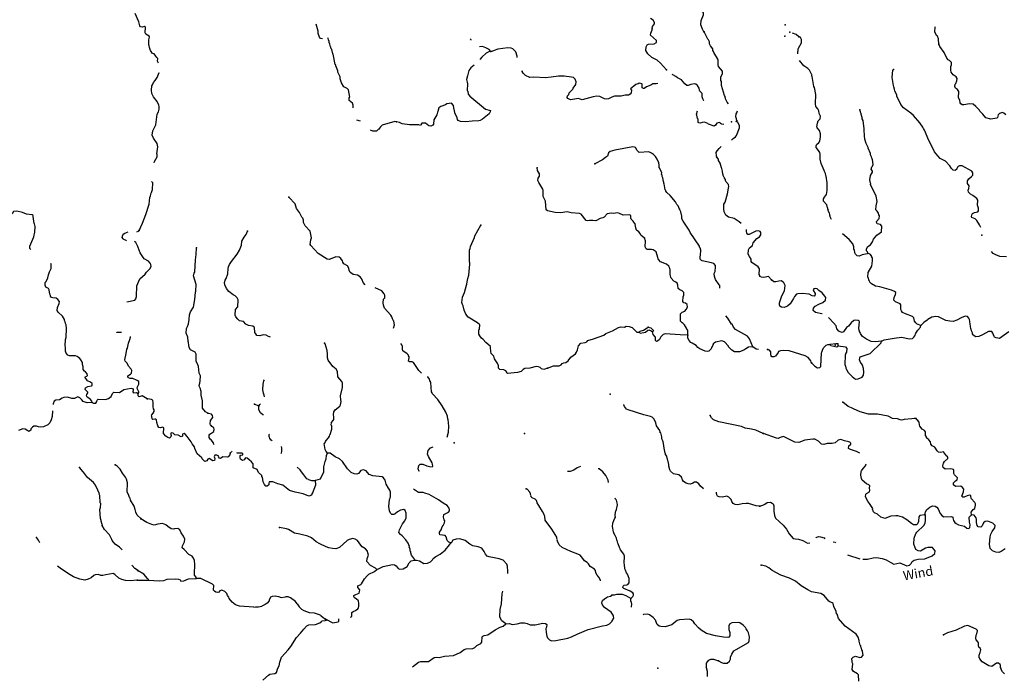
# Model space of a CAD drawing. Extents: x 162241 to 858707, y 15636982 to 16038457.
# Drawn here: x 407984 to 460938, y 15844458 to 15879723 of the extents above; entities that cross this region are included whole.
import ezdxf

# ---------------------------------------------------------------- set-up
doc = ezdxf.new("R2010")
doc.units = 0
doc.header["$MEASUREMENT"] = 0
doc.layers.add('L3', color=7, linetype='CONTINUOUS')
doc.layers.add('L4', color=7, linetype='CONTINUOUS')
doc.styles.add('STYLE-FONT023', font='font023.shx')

msp = doc.modelspace()

# ---------------------------------------------------------------- linework, layer by layer
at = {"layer": 'L3', "color": 140, "linetype": 'CONTINUOUS'}
for p, q in [((427457, 15865131), (427100, 15865308)), ((420850, 15858941), (420604, 15859038)), ((424138, 15855008), (424334, 15855385)), ((425142, 15847393), (425146, 15847489))]:
    msp.add_line(p, q, dxfattribs=at)
at = {"layer": 'L3', "color": 140, "linetype": 'CONTINUOUS', "flags": 128}
for points in [[(444779, 15879066), (444703, 15879204), (444616, 15879443), (444637, 15879684), (444762, 15879986), (444752, 15880104), (444622, 15880178), (444451, 15880262), (444325, 15880403), (444272, 15880506), (444275, 15880548), (444228, 15880632)], [(415444, 15877377), (415401, 15877497), (415408, 15877639), (415360, 15877684), (415305, 15877760), (415220, 15877890), (415126, 15877901), (415016, 15878066), (414971, 15878233), (414943, 15878343), (414928, 15878361), (414924, 15878453), (414926, 15878637), (414968, 15878777), (414946, 15878845), (414768, 15878947), (414738, 15879007), (414755, 15879315), (414691, 15879361), (414563, 15879318), (414480, 15879331), (414442, 15879391), (414396, 15879611), (414195, 15880049)], [(424265, 15878695), (424261, 15878694), (424170, 15878716), (424115, 15878786), (424042, 15878974), (424032, 15879100), (423933, 15879487)], [(442004, 15879226), (442011, 15879359), (442127, 15879495), (442123, 15879579), (442054, 15879691), (441909, 15879791)], [(442771, 15877023), (442447, 15877383), (442272, 15877543), (441988, 15877693), (441772, 15877880), (441666, 15878070), (441668, 15878270), (441724, 15878368), (441810, 15878413), (442111, 15878422), (442232, 15878490), (442230, 15878607), (441903, 15878893), (441925, 15878992), (441994, 15879181), (441996, 15879222)], [(446097, 15875196), (446028, 15875282), (445937, 15875462), (445928, 15875597), (445897, 15875648), (445734, 15876184), (445721, 15876394), (445691, 15876454), (445701, 15876654), (445786, 15876817), (445785, 15876950), (445572, 15877196), (445553, 15877297), (445543, 15877582), (445511, 15877601), (445521, 15877634), (445375, 15877876), (445313, 15877954), (445299, 15878005), (445269, 15878065), (445256, 15878150), (445132, 15878315), (445088, 15878426), (445076, 15878527), (445032, 15878638), (445001, 15878674), (444789, 15879078)], [(449890, 15878797), (449738, 15878922), (449542, 15879003)], [(457409, 15878390), (457400, 15878700), (457341, 15878845), (457293, 15878881), (457210, 15879061), (457224, 15879327), (457232, 15879348)], [(425914, 15874983), (425922, 15875134), (425877, 15875228), (425702, 15875380), (425710, 15875530), (425737, 15875562), (425666, 15875951), (425595, 15876021), (425416, 15876115), (425285, 15876322), (425213, 15876544), (425211, 15876644), (425099, 15876901), (425087, 15876977), (424992, 15877233), (424987, 15877300), (424955, 15877319), (424842, 15877860), (424818, 15877878), (424764, 15878115), (424733, 15878150), (424713, 15878243), (424697, 15878261), (424671, 15878404), (424626, 15878490), (424629, 15878549), (424584, 15878643), (424571, 15878719), (424558, 15878738)], [(432266, 15878628), (432258, 15878642), (432219, 15878694), (432219, 15878695)], [(449828, 15877883), (449849, 15878163), (449876, 15878195), (450032, 15878471), (450034, 15878655), (449966, 15878800)], [(461012, 15874599), (460917, 15874696), (460835, 15874726), (460682, 15874684), (460603, 15874613), (460570, 15874464), (460543, 15874424), (460205, 15874366), (459951, 15874447), (459776, 15874632), (459627, 15874798), (459596, 15874858), (459406, 15875061), (459263, 15875186), (459071, 15875204), (458758, 15875137), (458667, 15875142), (458603, 15875195), (458572, 15875247), (458538, 15875400), (458469, 15875512), (458488, 15875862), (458427, 15875974), (458322, 15876046), (458284, 15876124), (458300, 15876256), (458326, 15876289), (458392, 15876427), (458399, 15876560), (458345, 15876647), (458184, 15876748), (458075, 15876904), (458055, 15877005), (458065, 15877197), (458104, 15877295), (458094, 15877421), (457983, 15877527), (457926, 15877555), (457847, 15877651), (457704, 15877952), (457462, 15878274), (457448, 15878333), (457419, 15878402)], [(433327, 15878007), (433233, 15878112), (433062, 15878205), (432882, 15878274), (432705, 15878259)], [(433327, 15878007), (433210, 15877994), (433074, 15877916), (432833, 15877709), (432733, 15877588)], [(434735, 15877688), (434735, 15877754), (434664, 15878001), (434514, 15878151), (434408, 15878199), (434233, 15878208), (433702, 15878137), (433506, 15878072), (433377, 15878004), (433327, 15878007)], [(432434, 15877269), (432256, 15877129), (432142, 15876996), (432106, 15876849), (432074, 15876707), (432023, 15876503), (432043, 15876367), (432072, 15876277), (432053, 15875914), (432082, 15875871), (432107, 15875715), (432198, 15875602), (433031, 15874908), (433312, 15874835), (433291, 15874759), (433225, 15874667), (432879, 15874365), (432753, 15874293), (432682, 15874278), (432318, 15874273), (431975, 15874233), (431690, 15874241), (431565, 15874292), (431524, 15874348), (431514, 15874449), (431387, 15874706), (431374, 15874847), (431349, 15874866), (431322, 15875112), (431204, 15875227), (430962, 15875194), (430876, 15875135), (430633, 15875049), (430521, 15874987), (430481, 15874787), (430454, 15874740), (430422, 15874609), (430261, 15874334), (430248, 15874107), (430200, 15874045), (430093, 15874004), (429981, 15874022), (429808, 15874151), (429609, 15874162), (429550, 15874059), (429543, 15874040), (429457, 15874062), (428950, 15874064), (428555, 15874118), (428403, 15874190), (428247, 15874221)], [(451641, 15868974), (451576, 15869123), (451578, 15869165), (451554, 15869183), (451556, 15869225), (451549, 15869242), (451528, 15869310), (451467, 15869438), (451478, 15869480), (451447, 15869523), (451442, 15869590), (451426, 15869608), (451385, 15869769), (451219, 15869953), (451218, 15870095), (451273, 15870184), (451372, 15870321), (451417, 15870528), (451414, 15870954), (451349, 15871309), (451342, 15871334), (451315, 15871444), (451271, 15871556), (451257, 15871615), (451093, 15871983), (451038, 15872212), (451036, 15872496), (451015, 15872572), (450938, 15872693), (450813, 15872850), (450826, 15872942), (450864, 15873023), (450942, 15873086), (450996, 15873150), (451015, 15873199), (451059, 15873397), (451052, 15873582), (451003, 15873760), (450877, 15873900), (450864, 15873968), (450890, 15874150), (450930, 15874274), (451037, 15874393), (451044, 15874527), (451014, 15874604), (450976, 15874672), (450959, 15874816), (450906, 15874919), (450796, 15875058), (450779, 15875201), (450805, 15875693), (450733, 15876081), (450694, 15876125), (450606, 15876665), (450581, 15876683), (450578, 15876775), (450562, 15876793), (450556, 15876827), (450465, 15877007), (450370, 15877104), (450160, 15877249), (449920, 15877522)], [(415224, 15872017), (415243, 15872097), (415374, 15872341), (415382, 15872482), (415358, 15872509), (415412, 15872882), (415380, 15873059), (415188, 15873354), (415113, 15873509), (415143, 15873741), (415304, 15874075), (415386, 15874639), (415443, 15874761), (415493, 15874917), (415492, 15875051), (415463, 15875128), (415373, 15875317), (415179, 15875570), (415097, 15875759), (415073, 15875927), (415095, 15876169), (415123, 15876217), (415188, 15876339), (415278, 15876451), (415379, 15876613), (415478, 15876875), (415480, 15876889)], [(441287, 15876308), (441276, 15876294), (441114, 15876236), (441017, 15876141), (440842, 15876008), (440880, 15875931), (440872, 15875781), (440818, 15875708), (440723, 15875663), (440547, 15875656), (440327, 15875610), (439976, 15875604), (439823, 15875554), (439651, 15875471), (439566, 15875451), (439442, 15875466), (439190, 15875597), (439032, 15875614), (438829, 15875574), (438227, 15875415), (438128, 15875446), (438046, 15875475), (437600, 15875416), (437461, 15875482), (437431, 15875542), (437453, 15875633), (437523, 15875696), (437537, 15875796), (437740, 15875993), (437759, 15876034), (437895, 15876236), (437904, 15876386), (437861, 15876522), (437774, 15876610), (437658, 15876633), (437268, 15876680), (436958, 15876680), (436563, 15876635), (436268, 15876601), (435643, 15876626), (435425, 15876621), (435188, 15876718), (435062, 15876850), (435016, 15876928), (435022, 15876982)], [(444777, 15875367), (444777, 15875367), (444723, 15875462), (444696, 15875580), (444689, 15875756), (444658, 15875791), (444570, 15875871), (444549, 15875939), (444529, 15876041), (444445, 15876187), (444349, 15876260), (444283, 15876272), (444080, 15876241), (443935, 15876182), (443860, 15876186), (443756, 15876275), (443575, 15876486), (443355, 15876590), (443276, 15876669), (443106, 15876762), (443069, 15876778)], [(459676, 15868552), (459656, 15868586), (459611, 15868688), (459457, 15868922), (459369, 15869010), (459197, 15869078), (459166, 15869113), (459188, 15869221), (459226, 15869294), (459329, 15869355), (459507, 15869396), (459551, 15869444), (459558, 15869577), (459492, 15869748), (459507, 15870023), (459461, 15870101), (459244, 15870263), (459122, 15870336), (459019, 15870442), (459000, 15870552), (459038, 15870641), (459046, 15870783), (458952, 15870914), (458960, 15871055), (459032, 15871160), (459181, 15871286), (459243, 15871358), (459250, 15871491), (459196, 15871569), (458668, 15871857), (458526, 15871856), (458458, 15871834), (458413, 15871786), (458411, 15871745), (458385, 15871721), (458383, 15871679), (458304, 15871608), (458196, 15871622), (458101, 15871719), (458000, 15871867), (457770, 15872105), (457494, 15872253), (457359, 15872394), (457179, 15872621), (456832, 15873342), (456707, 15873658), (456676, 15873701), (456647, 15873778), (456585, 15873873), (456563, 15873933), (456391, 15874168), (456053, 15874562), (455910, 15874703), (455523, 15874974), (455382, 15875157), (455155, 15875604), (455150, 15875671), (455046, 15875903), (455032, 15875962), (455025, 15875987), (454998, 15876106), (454977, 15876174), (454916, 15876612), (454937, 15877012), (454973, 15877052)], [(442305, 15876294), (442219, 15876271), (442035, 15876272), (441923, 15876203), (441692, 15876116), (441578, 15876013), (441529, 15876024), (441463, 15876053), (441457, 15876254), (441442, 15876271), (441302, 15876313), (441250, 15876274)], [(445860, 15874086), (445738, 15874102), (445673, 15874147), (445650, 15874182), (445601, 15874193), (445481, 15874149), (445400, 15874045), (445339, 15873998), (445027, 15874107), (444995, 15874134), (444816, 15874211), (444681, 15874193), (444596, 15874164), (444504, 15874169), (444472, 15874196), (444482, 15874380), (444434, 15874416), (444410, 15874593), (444388, 15874644), (444434, 15874829)], [(446593, 15874263), (446561, 15874298), (446541, 15874391), (446505, 15874494), (446514, 15874652), (446551, 15874717), (446584, 15874824)], [(453604, 15867160), (453582, 15867236), (453535, 15867289), (453524, 15867390), (453606, 15867519), (453737, 15867621), (453845, 15867774), (453911, 15867913), (454081, 15868129), (454342, 15868316), (454350, 15868625), (454287, 15868704), (454106, 15868747), (454074, 15868773), (454071, 15868874), (454213, 15869034), (454228, 15869166), (454198, 15869227), (454177, 15869311), (454108, 15869415), (454037, 15869494), (454048, 15869711), (454094, 15869951), (454051, 15870229), (453750, 15870864), (453761, 15870905), (453736, 15870923), (453712, 15871100), (453733, 15871333), (453852, 15871527), (453855, 15871577), (453785, 15871689), (453808, 15871805), (453844, 15871845), (453882, 15871935), (453846, 15872196), (453830, 15872214), (453824, 15872256), (453816, 15872273), (453803, 15872341), (453734, 15872461), (453738, 15872528), (453611, 15872819), (453613, 15872844), (453515, 15873058), (453444, 15873288), (453439, 15873355), (453417, 15873414), (453399, 15873850), (453347, 15874304), (453302, 15874390), (453297, 15874457), (453261, 15874568), (453263, 15874610), (453239, 15874628), (453242, 15874686), (453227, 15874703), (453213, 15874771), (453177, 15874873)], [(426307, 15874261), (426119, 15874319)], [(428247, 15874221), (428156, 15874243), (427476, 15874046), (427388, 15873959), (427280, 15873823), (427271, 15873815), (427166, 15873720), (426974, 15873722), (426855, 15873777)], [(446270, 15873239), (446360, 15873330), (446490, 15873424), (446536, 15873496), (446701, 15873914), (446699, 15874031), (446607, 15874195), (446551, 15874231), (446502, 15874251)], [(446577, 15874281), (446502, 15874251)], [(443465, 15869536), (443391, 15869707), (443328, 15869778), (443305, 15869821), (443253, 15869932), (442970, 15870265), (442795, 15870434), (442741, 15870504), (442742, 15870537), (442703, 15870573), (442653, 15870893), (442621, 15870920), (442632, 15870969), (442602, 15871021), (442570, 15871215), (442541, 15871292), (442537, 15871359), (442505, 15871403), (442511, 15871503), (442405, 15871701), (442415, 15871734), (442383, 15871760), (442384, 15871928), (442360, 15871962), (442355, 15872021), (442275, 15872226), (442173, 15872366), (442071, 15872471), (441958, 15872544), (441827, 15872610), (441299, 15872572), (441196, 15872678), (441104, 15872842), (441056, 15872870), (440956, 15872875), (439994, 15872710), (439747, 15872632), (439660, 15872570), (439600, 15872389), (439495, 15872303), (439321, 15872178), (438908, 15871975)], [(446791, 15868757), (446680, 15868851), (446406, 15869033), (446108, 15869099), (445955, 15869208), (445874, 15869396), (445849, 15869548), (445862, 15869798), (445927, 15869912), (446060, 15870364), (446102, 15870663), (446123, 15870745), (446112, 15870855), (445970, 15871013), (445949, 15871081), (445951, 15871123), (445896, 15871192), (445881, 15871218), (445865, 15871236), (445821, 15871347), (445824, 15871389), (445800, 15871407), (445775, 15871575), (445749, 15871710), (445727, 15871753), (445656, 15872000), (445573, 15872155), (445568, 15872214), (445467, 15872353), (445469, 15872395), (445461, 15872403), (445445, 15872571), (445501, 15872677), (445608, 15872797), (445718, 15872906)], [(441591, 15867975), (441391, 15868136), (441362, 15868221), (441284, 15868318), (441163, 15868399), (441118, 15868502), (441109, 15868636), (441094, 15868671), (441096, 15868712), (440972, 15868886), (440869, 15868992), (440847, 15869052), (440855, 15869185), (440782, 15869231), (440446, 15869208), (440250, 15869294), (440160, 15869332), (439900, 15869304), (439792, 15869319), (439572, 15869280), (439420, 15869097), (439352, 15869067), (439199, 15869025), (438966, 15868904), (438817, 15868920), (438633, 15868922), (438548, 15868902), (438457, 15868915), (438175, 15869256), (438094, 15869303), (437652, 15869335), (437430, 15869389), (437076, 15869342), (436784, 15869358), (436379, 15869438), (436307, 15869492), (436277, 15869720), (436257, 15869963), (436137, 15870220), (436139, 15870555), (436115, 15870581), (436117, 15870615), (435902, 15870961), (435858, 15871080), (435874, 15871205), (435938, 15871310), (435944, 15871427), (435829, 15871617), (435811, 15871751)], [(414413, 15868385), (414594, 15868776), (414762, 15869243), (414952, 15869801), (414980, 15870159), (415019, 15870249), (415052, 15870389), (415071, 15870430), (415122, 15870594), (415142, 15870953), (415074, 15871017)], [(426573, 15865469), (426454, 15865583), (426395, 15865728), (426397, 15865753), (426304, 15865900), (426158, 15865983), (425918, 15866022), (425789, 15866104), (425726, 15866174), (425736, 15866207), (425712, 15866233), (425694, 15866352), (425617, 15866481), (425422, 15866584), (425360, 15866679), (425348, 15866755), (425262, 15866877), (425166, 15866941), (424983, 15866959), (424863, 15866915), (424632, 15866819), (424517, 15866842), (424040, 15867144), (423646, 15867584), (423615, 15867635), (423637, 15867885), (423684, 15867983), (423604, 15868347), (423343, 15868628), (423245, 15868809), (423243, 15868943), (423207, 15869046), (423152, 15869107), (423031, 15869348), (422868, 15869574), (422798, 15869812), (422458, 15870173)], [(408585, 15867367), (408526, 15867424), (408532, 15867532), (408736, 15868039), (408801, 15868295), (408818, 15868595), (408784, 15868747), (408760, 15868765), (408714, 15869136), (408700, 15869187), (408661, 15869222), (408345, 15869265), (408142, 15869360), (407828, 15869428), (407651, 15869404), (407585, 15869283), (407477, 15869289), (407347, 15869346)], [(445634, 15865277), (445644, 15865337), (445632, 15865422), (445601, 15865465), (445407, 15865743), (445357, 15865905), (445341, 15866073), (445389, 15866187), (445411, 15866429), (445398, 15866504), (445311, 15866601), (445197, 15866649), (444692, 15866744), (444652, 15866771), (444589, 15866850), (444581, 15867009), (444600, 15867041), (444624, 15867324), (444589, 15867460), (444549, 15867487), (444543, 15867538), (444049, 15868284), (443988, 15868396), (443695, 15868838), (443672, 15868881), (443595, 15869011), (443587, 15869162), (443549, 15869381), (443465, 15869536)], [(413735, 15867835), (413714, 15867850), (413591, 15867899), (413552, 15867943), (413497, 15868005), (413529, 15868128), (413557, 15868185), (413636, 15868248), (413819, 15868314)], [(414283, 15868306), (414381, 15868341), (414444, 15868429)], [(421475, 15862643), (421372, 15862683), (421234, 15862758), (421075, 15862766), (420897, 15862709), (420740, 15862743), (420677, 15862822), (420639, 15862891), (420604, 15863168), (420516, 15863232), (420284, 15863269), (420154, 15863343), (420028, 15863484), (419813, 15863529), (419709, 15863610), (419607, 15863741), (419570, 15863835), (419587, 15864135), (419712, 15864279), (419732, 15864654), (419688, 15864765), (419568, 15864872), (419462, 15864919), (419239, 15865107), (419113, 15865265), (419015, 15865454), (418997, 15865589), (419038, 15865712), (419085, 15865810), (419173, 15866047), (419189, 15866347), (419219, 15866438), (419268, 15866560), (419377, 15866722), (419682, 15867106), (419803, 15867334), (419918, 15867595), (419929, 15867803), (420050, 15868031), (420167, 15868175), (420235, 15868355)], [(436368, 15860970), (436181, 15860905), (436040, 15860938), (435969, 15861008), (435880, 15861055), (435754, 15861062), (435415, 15860972), (435155, 15860952), (435069, 15860907), (434946, 15860805), (434750, 15860741), (434212, 15860686), (434181, 15860721), (434183, 15860755), (434129, 15860833), (434015, 15860889), (433798, 15860910), (433744, 15860979), (433742, 15861097), (433698, 15861208), (433512, 15861477), (433486, 15861629), (433455, 15861664), (433344, 15861770), (433316, 15861881), (433311, 15862082), (433297, 15862149), (433170, 15862265), (433058, 15862354), (432917, 15862529), (432828, 15862584), (432727, 15862724), (432673, 15862810), (432685, 15863035), (432713, 15863084), (432725, 15863301), (432598, 15863425), (432096, 15863720), (431979, 15863885), (431883, 15864107), (431828, 15864336), (431798, 15864396), (431771, 15864515), (431795, 15864789), (431909, 15865051), (432006, 15865447), (432034, 15865495), (432057, 15865619), (432084, 15865794), (432136, 15865983), (432201, 15866565), (432189, 15866657), (432174, 15866683), (432184, 15867326), (432214, 15867417), (432228, 15867525), (432438, 15868006), (432469, 15868105), (432792, 15868664)], [(448416, 15865729), (448250, 15865914), (448013, 15865852), (447888, 15865867), (447799, 15865914), (447793, 15865972), (447762, 15866008), (447779, 15866316), (447702, 15866437), (447355, 15866665), (447332, 15866717), (447331, 15866834), (447239, 15866989), (447171, 15867118), (447182, 15867335), (447239, 15867449), (447396, 15867582), (447429, 15867714), (447634, 15867954), (447773, 15868047), (447846, 15868152), (447852, 15868268), (447813, 15868329), (447723, 15868359), (447572, 15868350), (447219, 15868161), (447136, 15868165), (447098, 15868234), (447071, 15868353), (447081, 15868442)], [(413749, 15864540), (414169, 15864628), (414223, 15864709), (414264, 15864832), (414287, 15865399), (414385, 15865661), (414451, 15865783), (414724, 15866027), (414805, 15866139), (414982, 15866313), (415048, 15866443), (415037, 15866552), (415000, 15866630), (414905, 15866735), (414687, 15866865), (414570, 15867013), (414470, 15867178), (414353, 15867477), (414340, 15867528), (414234, 15867735), (414167, 15867783)], [(443922, 15862748), (443920, 15863015), (443888, 15863042), (443852, 15863136), (443736, 15863318), (443673, 15863388), (443608, 15863425), (443529, 15863513), (443524, 15863714), (443516, 15863731), (443525, 15863898), (443605, 15863986), (443759, 15864044), (443831, 15864132), (443896, 15864262), (443879, 15864397), (443799, 15864468), (443700, 15864499), (443653, 15864560), (443659, 15864810), (443697, 15864900), (443705, 15865042), (443609, 15865131), (443479, 15865188), (443399, 15865268), (443384, 15865444), (443348, 15865555), (443275, 15865600), (443162, 15865665), (443028, 15865815), (442997, 15865866), (442963, 15866010), (442963, 15866311), (442956, 15866328), (442934, 15866388), (442888, 15866466), (442768, 15866573), (442441, 15866699), (442355, 15866804), (442325, 15866865), (442311, 15866924), (442219, 15867230), (442058, 15867347), (441959, 15867361), (441733, 15867357), (441668, 15867402), (441616, 15867514), (441633, 15867830), (441591, 15867975)], [(453604, 15867160), (453568, 15867128), (453290, 15867076), (453127, 15867001), (453019, 15867015), (452932, 15867104), (452895, 15867189), (452877, 15867341), (452845, 15867367), (452853, 15867509), (452786, 15867663), (452598, 15867899), (452240, 15868201)], [(418096, 15858565), (417973, 15858622), (417818, 15858831), (417822, 15859224), (417768, 15859461), (417736, 15859488), (417749, 15859721), (417727, 15859781), (417715, 15859865), (417663, 15859977), (417642, 15860053), (417665, 15860177), (417697, 15860292), (417703, 15860560), (417628, 15860714), (417597, 15861075), (417554, 15861203), (417470, 15861341), (417483, 15861734), (417414, 15861846), (417178, 15861968), (417101, 15862097), (417074, 15862207), (417058, 15862367), (417044, 15862418), (417031, 15862644), (416934, 15862867), (416956, 15863117), (417003, 15863214), (417062, 15863362), (417099, 15863594), (417114, 15863852), (417172, 15864000), (417336, 15864258), (417358, 15864357), (417387, 15864581), (417410, 15864680), (417431, 15865072), (417450, 15865121), (417478, 15865471), (417328, 15865947), (417369, 15866087), (417405, 15866135), (417442, 15866802), (417483, 15867101), (417494, 15867460)], [(461058, 15866965), (460700, 15866992), (460479, 15867071), (460332, 15867145), (460244, 15867249)], [(456449, 15863280), (456260, 15863349), (456172, 15863421), (456101, 15863500), (456069, 15863694), (456006, 15863764), (455620, 15863893), (455457, 15863977), (455411, 15864054), (455374, 15864132), (455370, 15864383), (455332, 15864443), (455087, 15864548), (455000, 15864645), (455008, 15864795), (455089, 15864916), (455096, 15865049), (455032, 15865094), (454878, 15865178), (454235, 15865354), (454011, 15865391), (453801, 15865519), (453713, 15865608), (453683, 15865668), (453667, 15865677), (453618, 15865855), (453593, 15865865), (453616, 15866131), (453809, 15866464), (453857, 15866745), (453841, 15866913), (453809, 15866940), (453820, 15866990), (453733, 15867086), (453604, 15867160)], [(411874, 15859134), (411861, 15859202), (411790, 15859290), (411711, 15859361), (411605, 15859417), (411576, 15859494), (411589, 15859568), (411643, 15859649), (411654, 15859690), (411503, 15859832), (411516, 15859915), (411646, 15860000), (411848, 15860022), (411883, 15860054), (411881, 15860162), (411801, 15860217), (411629, 15860294), (411568, 15860397), (411520, 15860425), (411498, 15860485), (411525, 15860525), (411602, 15860554), (411629, 15860586), (411618, 15860679), (411523, 15860784), (411466, 15860813), (411396, 15860900), (411404, 15861050), (411361, 15861178), (411359, 15861279), (411275, 15861425), (411212, 15861504), (411084, 15861603), (410986, 15861651), (410668, 15861635), (410570, 15861682), (410484, 15861779), (410456, 15861889), (410444, 15862108), (410431, 15862175), (410442, 15862517), (410490, 15862632), (410500, 15863108), (410477, 15863301), (410440, 15863387), (410436, 15863471), (410399, 15863540), (410385, 15863599), (410287, 15863780), (410048, 15863994), (409994, 15864073), (410020, 15864247), (410116, 15864459), (410122, 15864567), (410036, 15864672), (409939, 15864744), (409773, 15864754), (409699, 15864783), (409636, 15864853), (409638, 15864895), (409600, 15864956), (409563, 15865184), (409534, 15865260), (409396, 15865343), (409360, 15865437), (409360, 15865588), (409405, 15865644), (409499, 15865839), (409525, 15865997), (409584, 15866161), (409669, 15866340), (409681, 15866548), (409654, 15866603)], [(451142, 15863901), (451132, 15863906), (450784, 15863966), (450664, 15864072), (450672, 15864214), (450769, 15864318), (450959, 15864425), (451173, 15864514), (451330, 15864639), (451337, 15864772), (451291, 15864858), (451141, 15865025), (450956, 15865160), (450868, 15865240), (450778, 15865270), (450693, 15865241), (450665, 15865193), (450671, 15865134), (450763, 15864987), (450757, 15864870), (450722, 15864847), (450598, 15864862), (450435, 15864954), (450061, 15864999), (449827, 15864986), (449767, 15864956), (449652, 15864837), (449604, 15864731), (449414, 15864448), (449273, 15864314), (449094, 15864248), (448952, 15864264), (448872, 15864318), (448850, 15864378), (448856, 15864486), (448976, 15864873), (449124, 15865141), (449148, 15865424), (449072, 15865561), (448960, 15865668), (448810, 15865667), (448656, 15865617), (448540, 15865631), (448428, 15865721)], [(428096, 15863530), (428035, 15863629), (428000, 15863740), (427938, 15863835), (427607, 15864204), (427549, 15864366), (427539, 15864484), (427558, 15864683), (427620, 15864755), (427621, 15864914), (427590, 15864974), (427457, 15865131)], [(428096, 15863530), (428132, 15863294), (428075, 15863116)], [(447408, 15862123), (447239, 15862558), (447122, 15862707), (446481, 15863059), (446370, 15863183), (446295, 15863337), (446262, 15863347), (446071, 15863675), (445960, 15863792)], [(454339, 15862431), (454003, 15862399), (453770, 15862420), (453533, 15862532), (453315, 15862678), (453207, 15862842), (453185, 15862902), (453154, 15862945), (453157, 15862996), (453141, 15863013), (453113, 15863123), (453148, 15863464), (453133, 15863498), (453086, 15863551), (452953, 15863566), (452851, 15863538), (452703, 15863421), (452560, 15863245), (452447, 15863175), (452293, 15862941), (452224, 15862903), (452116, 15862925), (452043, 15862963), (451925, 15863103), (451891, 15863247), (451750, 15863421), (451505, 15863685), (451492, 15863694)], [(461178, 15862929), (460675, 15862580), (460509, 15862605), (460419, 15862652), (460388, 15862687), (460330, 15862865), (460259, 15862944), (460093, 15862953), (459774, 15862770), (459560, 15862681), (459400, 15862664), (459271, 15862746), (459264, 15862780), (459233, 15862823), (459220, 15862883), (459167, 15862986), (459154, 15863070), (459139, 15863096), (459113, 15863231), (459111, 15863348), (459084, 15863483), (459073, 15863593), (459035, 15863661), (458957, 15863758), (458833, 15863781), (458611, 15863692), (458386, 15863554), (458190, 15863489), (458015, 15863498), (457801, 15863551), (457401, 15863731), (457251, 15863756), (457032, 15863718), (456817, 15863595), (456798, 15863563), (456616, 15863430), (456449, 15863280)], [(436368, 15860970), (436693, 15861111), (437003, 15861111), (437106, 15861164), (437168, 15861235), (437245, 15861265), (437363, 15861275), (437485, 15861369), (437630, 15861570), (437882, 15861757), (437929, 15861838), (437985, 15861960), (438039, 15862183), (438172, 15862318), (438400, 15862364), (438486, 15862401), (438540, 15862465), (438845, 15862548), (439408, 15862752), (439505, 15862838), (439872, 15862986), (440183, 15863169), (440311, 15863204), (440511, 15863193), (440597, 15863239), (440763, 15863221), (440927, 15863162), (441181, 15862914), (441306, 15862907)], [(441306, 15862907), (441316, 15862940), (441360, 15862971), (441530, 15863020), (441729, 15863152), (441789, 15863182)], [(441306, 15862907), (441362, 15862862), (441556, 15862894), (441633, 15862923), (441764, 15863024), (441824, 15863046), (441937, 15862990), (442026, 15862935)], [(441789, 15863182), (441930, 15863157), (442032, 15863043), (442031, 15863027), (442063, 15863000), (442053, 15862967), (442026, 15862935)], [(454339, 15862431), (454485, 15862499), (455008, 15862596), (455412, 15862642), (455842, 15862560), (456002, 15862577), (456080, 15862640), (456126, 15862712), (456176, 15862860), (456293, 15863021), (456436, 15863189), (456449, 15863280)], [(413454, 15862906), (413330, 15862890), (413206, 15862906), (413182, 15862917)], [(414351, 15859622), (414395, 15859662), (414398, 15859712), (414321, 15859842), (414310, 15859934), (414395, 15860122), (414395, 15860255), (414306, 15860311), (414069, 15860416), (413919, 15860416), (413829, 15860454), (413797, 15860490), (413802, 15860565), (413940, 15860649), (414002, 15860712), (414010, 15860846), (413981, 15860922), (413839, 15861081), (413773, 15861243), (413654, 15861359), (413632, 15861419), (413719, 15861773), (413748, 15861997), (413776, 15862046), (413833, 15862319), (413903, 15862515), (413944, 15862647), (413942, 15862675)], [(443922, 15862748), (443497, 15862771), (442706, 15862823), (442587, 15862796), (442472, 15862668), (442397, 15862522), (442291, 15862427), (442224, 15862422), (442176, 15862459), (442186, 15862642), (442060, 15862791), (442026, 15862935)], [(447408, 15862123), (447181, 15862102), (447034, 15862018), (446930, 15861940), (446691, 15861852), (446423, 15861850), (446286, 15861941), (446112, 15862127), (446098, 15862169), (445885, 15862398), (445745, 15862448), (445407, 15862382), (445329, 15862328), (445285, 15862289), (445282, 15862239), (445248, 15862216), (445255, 15862190), (445210, 15862134), (445179, 15862027), (445054, 15861892), (444962, 15861880), (444845, 15861895), (444568, 15862010), (444463, 15862083), (444360, 15862197), (444158, 15862325), (444085, 15862363), (443991, 15862468), (443922, 15862597), (443922, 15862748)], [(424532, 15856408), (424470, 15856495), (424409, 15856607), (424359, 15856919), (424394, 15856950), (424432, 15857032), (424469, 15857097), (424585, 15857233), (424649, 15857329), (424669, 15857387), (424688, 15857419), (424770, 15857699), (424763, 15857875), (424731, 15857910), (424748, 15858060), (424845, 15858155), (424881, 15858211), (424881, 15858362), (424853, 15858464), (424880, 15858638), (424943, 15858735), (425196, 15858930), (425242, 15859002), (425268, 15859177), (425248, 15859270), (425235, 15859488), (425343, 15859933), (425348, 15860175), (425311, 15860261), (425099, 15860507), (425081, 15860792), (425004, 15860922), (424829, 15861073), (424579, 15861405), (424544, 15861532), (424538, 15861725), (424524, 15861934), (424419, 15862291), (424379, 15862327)], [(429597, 15860710), (429591, 15860713), (429456, 15860854), (429162, 15861280), (429089, 15861317), (428955, 15861324), (428891, 15861361), (428925, 15861535), (428928, 15861585), (428889, 15861646), (428891, 15861671), (428820, 15861758), (428595, 15861913), (428565, 15861981), (428574, 15862148), (428545, 15862233), (428477, 15862311)], [(447720, 15861982), (447601, 15861995), (447408, 15862123)], [(450589, 15861243), (450559, 15861294), (450529, 15861371), (450389, 15861554), (450226, 15861638), (449363, 15861918), (449071, 15861933), (448903, 15861917), (448792, 15861873), (448781, 15861823), (448629, 15861631), (448543, 15861585), (448434, 15861591), (448395, 15861635), (448373, 15861695), (448373, 15861853), (448311, 15861940), (448229, 15861978)], [(450589, 15861243), (450740, 15861084), (450894, 15861001), (451012, 15861020), (451074, 15861075), (451104, 15861809), (451131, 15861841), (451153, 15861948), (451210, 15862079), (451360, 15862213), (451445, 15862250), (451579, 15862252)], [(451982, 15862280), (451874, 15862286), (451579, 15862252)], [(452010, 15862187), (451939, 15862107), (451608, 15862175), (451579, 15862252)], [(452010, 15862187), (452006, 15862254), (451982, 15862280)], [(452010, 15862187), (452392, 15862125), (452478, 15862028), (452460, 15861837), (452423, 15861781), (452376, 15861674), (452358, 15861182), (452395, 15861088), (452407, 15861004), (452415, 15860987), (452444, 15860902), (452536, 15860746), (452750, 15860526), (452943, 15860382), (453086, 15860399), (453292, 15860497), (453373, 15860610), (453390, 15860768), (453366, 15860953), (453309, 15861132), (453264, 15861234), (453231, 15861244), (453157, 15861424), (453163, 15861541), (453190, 15861581), (453727, 15861761), (454318, 15862349), (454339, 15862431)], [(421147, 15859442), (421141, 15859519), (421088, 15859631), (421056, 15859808), (421082, 15860124), (421116, 15860298), (421145, 15860347)], [(430068, 15860269), (430046, 15860320), (430033, 15860388), (429939, 15860510), (429912, 15860528)], [(411874, 15859134), (411946, 15859089), (412072, 15859090), (412135, 15859178), (412148, 15859261), (412201, 15859308), (412593, 15859286), (412755, 15859352), (412895, 15859462), (412980, 15859624), (413050, 15859687), (413350, 15859670), (413577, 15859833), (413974, 15859911), (414048, 15859890), (414079, 15859838), (414071, 15859705), (414110, 15859653), (414270, 15859669), (414351, 15859622)], [(430980, 15857263), (431047, 15857532), (431066, 15857865), (431035, 15858218), (431011, 15858244), (430986, 15858405), (430897, 15858610), (430707, 15858947), (430466, 15859286), (430190, 15859593), (430176, 15859644), (430138, 15859713), (430090, 15860201), (430066, 15860236), (430068, 15860269)], [(411874, 15859134), (411613, 15859116), (411400, 15859194), (411321, 15859274), (411211, 15859389), (411113, 15859436), (410933, 15859354), (410782, 15859355), (410552, 15859426), (410350, 15859395), (410264, 15859358), (410134, 15859274), (409924, 15859261), (409846, 15859198), (409779, 15859060), (409777, 15859031)], [(414845, 15859336), (414577, 15859484), (414408, 15859444), (414352, 15859497), (414351, 15859622)], [(419299, 15856409), (419277, 15856319), (419196, 15856206), (419136, 15856184), (418911, 15856205), (418789, 15856111), (418723, 15856131), (418677, 15856201), (418688, 15856242), (418591, 15856306), (418474, 15856304), (418452, 15856213), (418473, 15856128), (418458, 15856020), (418374, 15856000), (418171, 15856120), (418110, 15856081), (418048, 15856001), (417937, 15855965), (417794, 15856099), (417788, 15856149), (417533, 15856372), (417398, 15856664), (417377, 15856740), (417253, 15856906), (417208, 15857008), (416999, 15857312), (416880, 15857428), (416823, 15857456), (416746, 15857435), (416741, 15857327), (416671, 15857280), (416509, 15857381), (416334, 15857391), (416239, 15857488), (416139, 15857493), (416104, 15857462), (416109, 15857394), (416125, 15857377), (416119, 15857277), (416049, 15857222), (415959, 15857244), (415838, 15857326), (415711, 15857466), (415728, 15857775), (415671, 15857803), (415552, 15857768), (415461, 15857781), (415408, 15857876), (415367, 15858054), (415342, 15858197), (415302, 15858241), (415244, 15858244), (415143, 15858225), (415111, 15858260), (415093, 15858386), (415069, 15858404), (415097, 15858470), (415161, 15858566), (415208, 15858656), (415213, 15858739), (415181, 15858783), (415163, 15858901), (415159, 15859135), (415139, 15859236), (415108, 15859272), (415068, 15859299), (414860, 15859335)], [(421088, 15858461), (421067, 15858470), (420939, 15858585), (420839, 15858741), (420850, 15858941)], [(420850, 15858941), (420896, 15859022), (420937, 15859068)], [(444767, 15854487), (444734, 15854502), (444591, 15854635), (444505, 15854749), (444377, 15854839), (444268, 15854845), (444191, 15854799), (444054, 15854748), (443937, 15854755), (443830, 15854785), (443685, 15854877), (443623, 15854972), (443572, 15855109), (443437, 15855242), (443148, 15855299), (442988, 15855433), (442950, 15855502), (442894, 15855706), (442890, 15855790), (442832, 15856102), (442808, 15856120), (442789, 15856238), (442720, 15856343), (442722, 15856384), (442690, 15856411), (442658, 15856588), (442635, 15856782), (442620, 15856808), (442610, 15856925), (442598, 15857018), (442568, 15857078), (442523, 15857181), (442512, 15857290), (442457, 15857494), (442432, 15857504), (442435, 15857562), (442403, 15857589), (442414, 15857622), (442235, 15857882), (442202, 15858043), (442104, 15858232), (442001, 15858338), (441912, 15858385), (441557, 15858463), (440702, 15858735), (440621, 15858781), (440519, 15858912), (440474, 15859007), (440455, 15859027)], [(459177, 15853096), (459150, 15853231), (459259, 15853384), (459353, 15853438), (459387, 15853603), (459383, 15853678), (459353, 15853747), (459156, 15853966), (459130, 15854110), (459090, 15854145), (458947, 15854120), (458775, 15854037), (458700, 15854049), (458661, 15854101), (458748, 15854322), (458756, 15854464), (458686, 15854560), (458597, 15854623), (458312, 15854613), (458209, 15854702), (458214, 15854810), (458320, 15854914), (458407, 15854976), (458412, 15855076), (458254, 15855243), (458225, 15855320), (458216, 15855479), (458202, 15855530), (458070, 15855562), (457752, 15855554), (457648, 15855635), (457636, 15855719), (457660, 15855868), (457724, 15855965), (457899, 15856115), (457895, 15856198), (457864, 15856242), (457823, 15856261), (457722, 15856400), (457667, 15856478), (457506, 15856436), (457407, 15856458), (457336, 15856529), (457196, 15856729), (457066, 15856802), (456995, 15856882), (456969, 15857017), (456874, 15857122), (456746, 15857229), (456749, 15857287), (456703, 15857365), (456704, 15857549), (456650, 15857627), (456520, 15857701), (456403, 15857858), (456382, 15857926), (456364, 15858069), (456294, 15858156), (456221, 15858210), (456208, 15858269), (456091, 15858275), (455973, 15858248), (455553, 15858220), (455434, 15858177), (455343, 15858198), (455203, 15858247), (454929, 15858279), (454685, 15858400), (454122, 15858497), (453629, 15858498), (453185, 15858639), (452833, 15858791), (452719, 15858839), (452548, 15858923), (452259, 15859148)], [(409749, 15858687), (409725, 15858385), (409672, 15858196), (409605, 15858033), (409499, 15857930), (409267, 15857826), (409107, 15857801), (408999, 15857816), (408892, 15857855), (408751, 15857863), (408681, 15857809), (408592, 15857722), (408579, 15857639), (408484, 15857577), (408427, 15857605), (408282, 15857706), (408157, 15857713), (407927, 15857634)], [(418442, 15856847), (418408, 15856934), (418401, 15856968), (418276, 15857126), (418227, 15857153), (418174, 15857248), (418181, 15857373), (418217, 15857421), (418426, 15857569), (418449, 15857693), (418429, 15857778), (418315, 15857842), (418285, 15857894), (418252, 15857904), (418231, 15857989), (418249, 15858155), (418375, 15858324), (418355, 15858425), (418292, 15858496), (418136, 15858538), (418096, 15858565)], [(447965, 15857469), (447581, 15857649), (447350, 15857703), (447010, 15857747), (446798, 15857850), (445591, 15858092), (445304, 15858200), (445193, 15858314), (445116, 15858436)], [(421564, 15857078), (421502, 15857108), (421432, 15857204), (421419, 15857263), (421395, 15857290), (421410, 15857414), (421420, 15857430)], [(453161, 15856404), (452996, 15856500), (452659, 15856610), (452562, 15856666), (452569, 15856807), (452682, 15856893), (452685, 15856943), (452638, 15857004), (452581, 15857024), (452349, 15857078), (452152, 15857147), (452008, 15857113), (451850, 15856954), (451681, 15856921), (451405, 15856928), (451235, 15856878), (451111, 15856893), (450952, 15857044), (450741, 15857163), (450649, 15857168), (450219, 15857099), (449895, 15856974), (449678, 15856994), (449166, 15857255), (449059, 15857295), (448881, 15857246), (448769, 15857193), (448678, 15857206), (447990, 15857468)], [(422046, 15856386), (422066, 15856417), (422088, 15856499), (422088, 15856667), (422065, 15856760)], [(429464, 15855423), (429461, 15855428), (429419, 15855572), (429445, 15855738), (429524, 15855809), (429666, 15855810), (429887, 15855731), (430027, 15855681), (430160, 15855674), (430196, 15855714), (430193, 15855814), (430172, 15855891), (429965, 15856228), (429921, 15856356), (429957, 15856546), (430074, 15856699), (430223, 15856740)], [(419395, 15856506), (419370, 15856481), (419342, 15856440), (419299, 15856409)], [(423724, 15854246), (423708, 15854247), (423678, 15854149), (423541, 15854089), (423230, 15854223), (422808, 15854305), (422488, 15854406), (422144, 15854684), (421864, 15854766), (421593, 15854864), (421410, 15854866), (421381, 15854801), (421375, 15854701), (421288, 15854630), (421230, 15854633), (421142, 15854713), (421075, 15854859), (421038, 15855112), (421015, 15855138), (421010, 15855197), (420835, 15855374), (420752, 15855537), (420548, 15855624), (420541, 15855641), (420543, 15855841), (420457, 15855946), (420321, 15856054), (420225, 15856143), (420134, 15856148), (420061, 15856043), (419959, 15856015), (419854, 15856088), (419834, 15856173), (419840, 15856289), (419883, 15856304), (419984, 15856323), (419987, 15856373), (419947, 15856401), (419705, 15856414), (419669, 15856426)], [(424334, 15855385), (424349, 15855665), (424415, 15855954), (424474, 15856110), (424492, 15856285), (424532, 15856408)], [(429234, 15850650), (429220, 15850709), (429065, 15850927), (429021, 15851046), (429016, 15851105), (428993, 15851140), (428990, 15851249), (428939, 15851368), (428940, 15851393), (428874, 15851564), (428758, 15851746), (428553, 15851966), (428456, 15852030), (428370, 15852135), (428403, 15852275), (428572, 15852609), (428689, 15852762), (428773, 15852924), (428778, 15853183), (428711, 15853320), (428638, 15853375), (428469, 15853342), (428297, 15853251), (428183, 15853140), (428105, 15853103), (427997, 15853109), (427926, 15853188), (427874, 15853299), (427837, 15853544), (427874, 15853918), (427902, 15853983), (427933, 15854074), (427929, 15854308), (427884, 15854411), (427815, 15854523), (427693, 15854747), (427646, 15854959), (427553, 15855089), (427472, 15855127), (426982, 15855187), (426785, 15855265), (426612, 15855450), (426473, 15855508), (426337, 15855473), (426203, 15855313), (426109, 15855277), (425968, 15855301), (425813, 15855368), (425615, 15855571), (425352, 15855962), (425184, 15856105), (424947, 15856201), (424682, 15856400), (424532, 15856408)], [(413490, 15851199), (413343, 15851352), (413126, 15851506), (413024, 15851620), (412962, 15851707), (412940, 15851767), (412880, 15851879), (412812, 15852017), (412552, 15852307), (412422, 15852524), (412433, 15852565), (412417, 15852574), (412368, 15852744), (412371, 15852794), (412335, 15852896), (412295, 15853384), (412335, 15853490), (412346, 15853698), (412315, 15853734), (412287, 15854128), (412265, 15854196), (412268, 15854238), (412238, 15854298), (412194, 15854418), (412068, 15854692), (411950, 15854833), (411631, 15855101), (411421, 15855381), (411397, 15855407), (411201, 15855636)], [(414491, 15852884), (414301, 15853079), (414234, 15853225), (414201, 15853377), (414136, 15853556), (413945, 15853876), (413918, 15853986), (413886, 15854030), (413828, 15854175), (413760, 15854305), (413780, 15854805), (413732, 15855000), (413671, 15855112), (413517, 15855338), (413395, 15855546), (413220, 15855714), (413115, 15855779)], [(423265, 15855247), (423147, 15855405), (423073, 15855505), (422899, 15855657)], [(438145, 15855690), (437974, 15855624), (437792, 15855500), (437595, 15855419), (437447, 15855427)], [(439657, 15854835), (439634, 15854948), (439507, 15855214), (439350, 15855406), (439149, 15855559), (439102, 15855570)], [(456669, 15853095), (456391, 15853052), (456345, 15852979), (456315, 15852730), (456267, 15852607), (456213, 15852551), (456047, 15852560), (455941, 15852624), (455702, 15852829), (455458, 15852959), (455211, 15853031), (455102, 15853036), (454834, 15853017), (454510, 15852901), (454420, 15852930), (454296, 15852962), (454120, 15853122), (453949, 15853198), (453902, 15853259), (453850, 15853387), (453861, 15853428), (453731, 15853653), (453606, 15853826), (453476, 15854051), (453493, 15854209), (453528, 15854240), (453683, 15854332), (453713, 15854414), (453685, 15854516), (453709, 15854657), (453653, 15854702), (453521, 15854750), (453298, 15854946), (453253, 15855049), (453220, 15855218), (453239, 15855417), (453258, 15855450), (453340, 15855588), (453482, 15855731), (453505, 15855842)], [(423434, 15855029), (423265, 15855247)], [(423514, 15854987), (423434, 15855029)], [(423514, 15854987), (423676, 15854934), (423873, 15854931)], [(423724, 15854246), (423917, 15854703), (423891, 15854930)], [(424138, 15855008), (423891, 15854930), (423873, 15854931)], [(439214, 15849548), (439216, 15849578), (439124, 15849734), (439037, 15849839), (438970, 15849976), (438960, 15850102), (438896, 15850164), (438670, 15850302), (438578, 15850449), (438507, 15850528), (438361, 15850611), (438268, 15850750), (438127, 15850917), (437996, 15850982), (437619, 15851112), (437163, 15851337), (437003, 15851471), (436899, 15851703), (436901, 15851745), (436872, 15851821), (436867, 15851889), (436606, 15852312), (436248, 15852800), (436225, 15852994), (436166, 15853139), (436107, 15853276), (435898, 15853588), (435823, 15853735), (435787, 15853854), (435716, 15853924), (435545, 15854009), (435481, 15854071), (435492, 15854104), (435468, 15854139), (435464, 15854214), (435420, 15854317), (435269, 15854475), (435229, 15854494)], [(431166, 15851590), (431059, 15851612), (430972, 15851709), (430916, 15851904), (430861, 15851974), (430588, 15852022), (430558, 15852083), (430570, 15852157), (430643, 15852279), (430711, 15852450), (430766, 15852523), (430839, 15852652), (430854, 15852769), (430816, 15852829), (430782, 15852973), (430789, 15853107), (431055, 15853226), (431093, 15853307), (431097, 15853382), (431081, 15853408), (431083, 15853442), (430966, 15853590), (430755, 15853710), (430506, 15853900), (430012, 15854186), (429765, 15854258), (429692, 15854295), (429441, 15854300), (429155, 15854464)], [(440859, 15848594), (440965, 15848697), (441002, 15848770), (440998, 15848837), (440951, 15848898), (440813, 15848981), (440470, 15849125), (440423, 15849178), (440444, 15849260), (440488, 15849300), (440631, 15849317), (440699, 15849347), (440754, 15849427), (440767, 15849661), (440671, 15849900), (440616, 15849962), (440557, 15850115), (440528, 15850192), (440515, 15850410), (440502, 15850486), (440515, 15850862), (440479, 15850981), (440291, 15851208), (440278, 15851268), (440240, 15851337), (440167, 15851533), (440151, 15851559), (440126, 15851702), (440094, 15851729), (440075, 15851839), (440015, 15851976), (439930, 15852106), (439932, 15852131), (439925, 15852165), (439906, 15852274), (439878, 15852376), (439874, 15852460), (439876, 15852635), (439934, 15852783), (439999, 15852905), (440027, 15852962), (440016, 15853054), (440027, 15853254), (440053, 15853286), (440076, 15853385), (440130, 15853625), (440120, 15853742), (440085, 15853870), (440031, 15853940), (440017, 15853991)], [(447767, 15853551), (447585, 15853577), (447173, 15853692), (447048, 15853698), (446846, 15853676), (446610, 15853630), (446468, 15853647), (446354, 15853703), (446285, 15853807), (446241, 15853918), (446130, 15854033), (446017, 15854098), (445779, 15854035), (445604, 15854053), (445515, 15854100), (445477, 15854169), (445471, 15854203), (445464, 15854228), (445451, 15854312)], [(447782, 15853550), (447960, 15853608), (448055, 15853661), (448177, 15853747), (448362, 15853770), (448460, 15853723), (448516, 15853679), (448536, 15853577), (448546, 15853293), (448574, 15853049), (448634, 15852903), (448825, 15852726), (449041, 15852539), (449229, 15852312), (449367, 15852070), (449588, 15851824), (449711, 15851793), (449878, 15851776), (450100, 15851705), (450360, 15851566), (450480, 15851575)], [(456669, 15853095), (456693, 15853244), (456712, 15853277), (456758, 15853358), (456933, 15853499), (457078, 15853567), (457220, 15853559), (457301, 15853505), (457380, 15853417), (457483, 15853161), (457593, 15853029), (457691, 15852991), (458102, 15853002), (458166, 15852966), (458173, 15852923), (458207, 15852788), (458277, 15852684), (458349, 15852630), (458471, 15852556), (458793, 15852481), (458929, 15852365), (459037, 15852359), (459090, 15852415), (459106, 15852556), (459063, 15852692), (459052, 15852960), (459177, 15853096)], [(453323, 15850709), (453582, 15850701), (453879, 15850777), (454056, 15850801), (454362, 15850735), (454584, 15850665), (454844, 15850534), (454989, 15850434), (455319, 15850500), (455704, 15850346), (455831, 15850381), (455927, 15850468), (455983, 15850574), (456096, 15850660), (456307, 15850699), (456660, 15850722), (457062, 15850893), (457210, 15851002), (457226, 15851151), (457139, 15851256), (457076, 15851326), (456977, 15851340), (456826, 15851340), (456707, 15851304), (456423, 15851144), (456298, 15851150), (456185, 15851223), (456075, 15851513), (456092, 15851830), (456172, 15852077), (456198, 15852109), (456235, 15852165), (456613, 15852513), (456686, 15852635), (456695, 15852810), (456694, 15852935), (456702, 15853085), (456669, 15853095)], [(460985, 15851253), (460768, 15851114), (460648, 15851062), (460482, 15851079), (460311, 15851155), (460207, 15851252), (460184, 15851287), (460145, 15851506), (460175, 15851898), (460216, 15852046), (460291, 15852192), (460426, 15852386), (460441, 15852510), (460323, 15852642), (460044, 15852749), (459901, 15852731), (459822, 15852660), (459739, 15852506), (459668, 15852426), (459535, 15852442), (459472, 15852520), (459447, 15852672), (459447, 15852831), (459419, 15852932), (459317, 15853072), (459177, 15853096)], [(417476, 15849670), (417479, 15849729), (417394, 15849850), (417381, 15849910), (417408, 15850410), (417386, 15850628), (417335, 15850756), (417257, 15850869), (417078, 15850954), (416833, 15851219), (416730, 15851316), (416736, 15851424), (416848, 15851644), (416864, 15851785), (416789, 15851940), (416674, 15852122), (416599, 15852285), (416486, 15852358), (416318, 15852342), (416266, 15852320), (416125, 15852336), (415956, 15852454), (415837, 15852560), (415656, 15852620), (415412, 15852592), (415225, 15852535), (415085, 15852568), (414823, 15852674), (414508, 15852875)], [(427183, 15850152), (427120, 15850214), (426852, 15850362), (426655, 15850582), (426664, 15850740), (426740, 15850912), (426714, 15851047), (426693, 15851132), (426583, 15851255), (426406, 15851373), (426272, 15851522), (426250, 15851582), (426156, 15851704), (426018, 15851779), (425903, 15851818), (425700, 15851771), (425588, 15851710), (425175, 15851340), (424995, 15851258), (424804, 15851276), (424614, 15851320), (424466, 15851370), (424132, 15851539), (423921, 15851642), (423673, 15851848), (423485, 15851934), (423057, 15852057), (422767, 15852107), (422443, 15852300), (422329, 15852340), (421964, 15852401)], [(409073, 15851592), (408992, 15851730), (408883, 15851878)], [(450794, 15851847), (450819, 15851876), (450939, 15851920), (451047, 15851914), (451244, 15851853), (451287, 15851806)], [(429234, 15850650), (429317, 15850645), (429482, 15850611), (429726, 15850481), (429911, 15850496), (430082, 15850570), (430188, 15850665), (430225, 15850746), (430356, 15850840), (430597, 15850969), (430860, 15851188), (431101, 15851468), (431147, 15851549), (431166, 15851590)], [(434231, 15849939), (434239, 15850143), (434218, 15850219), (434215, 15850328), (434179, 15850430), (433990, 15850649), (433769, 15850728), (433231, 15850833), (433117, 15850873), (433039, 15850977), (432971, 15851123), (432838, 15851289), (432642, 15851375), (432352, 15851424), (432198, 15851508), (431950, 15851714), (431662, 15851797), (431452, 15851783), (431282, 15851725), (431200, 15851604), (431166, 15851590)], [(451729, 15851635), (451834, 15851622), (451852, 15851584)], [(452510, 15850939), (453170, 15850725)], [(414298, 15849584), (413928, 15849546), (413669, 15849552), (413479, 15849605), (413309, 15849690), (413094, 15849886), (413004, 15849932), (412616, 15849871), (412455, 15849821), (412355, 15849835), (412216, 15849885), (412047, 15849861), (411970, 15849823), (411821, 15849706), (411674, 15849623), (411479, 15849567), (411215, 15849623), (410871, 15849760), (410604, 15849908), (410153, 15850218), (410016, 15850327)], [(414327, 15850109), (414182, 15850201), (414032, 15850360), (414009, 15850390)], [(427183, 15850152), (427311, 15850195), (427535, 15850316), (428034, 15850415), (428133, 15850401), (428231, 15850354), (428340, 15850197), (428429, 15850159), (428615, 15850191), (428822, 15850313), (428925, 15850516), (429040, 15850619), (429192, 15850652), (429234, 15850650)], [(453117, 15844147), (453093, 15844483), (453046, 15844544), (452827, 15844664), (452757, 15844768), (452791, 15845084), (452761, 15845144), (452762, 15845177), (452747, 15845195), (452738, 15845354), (452810, 15845434), (452938, 15845494), (453160, 15845415), (453261, 15845435), (453342, 15845539), (453311, 15845742), (453304, 15845767), (453282, 15845835), (453239, 15845963), (453231, 15845980), (453216, 15846006), (453218, 15846047), (453195, 15846082), (453139, 15846294), (453125, 15846328), (453075, 15846506), (452968, 15846679), (452380, 15847104), (452025, 15847507), (451960, 15847694), (451946, 15847745), (451922, 15847772), (451895, 15847898), (451767, 15848164), (451734, 15848317), (451686, 15848361), (451547, 15848418), (451499, 15848454), (451255, 15848743), (451077, 15848853), (450572, 15848955), (450368, 15849049), (450013, 15849277), (449717, 15849527), (449390, 15849678), (448922, 15849837), (448459, 15850087), (448274, 15850231), (448112, 15850323), (447856, 15850387)], [(414912, 15849568), (414907, 15849618), (414860, 15849671), (414654, 15849891), (414347, 15850084)], [(425910, 15847894), (426051, 15847940), (426165, 15848042), (426201, 15848082), (426222, 15848156), (426225, 15848365), (426211, 15848424), (426213, 15848457), (426086, 15848573), (425988, 15848620), (425950, 15848689), (425953, 15848756), (426057, 15848809), (426236, 15848883), (426257, 15848957), (426270, 15849048), (426161, 15849188), (426166, 15849279), (426336, 15849337), (426372, 15849385), (426537, 15849652), (426663, 15849804), (426768, 15849899), (427069, 15850041), (427183, 15850152)], [(414319, 15849575), (414888, 15849577), (414912, 15849568)], [(414912, 15849568), (415488, 15849545), (415731, 15849556), (415919, 15849630), (416389, 15849654), (416530, 15849638), (416620, 15849600), (416657, 15849523), (416809, 15849548), (417057, 15849643), (417476, 15849670)], [(420574, 15848130), (419802, 15848172), (419597, 15848250), (419404, 15848386), (419248, 15848587), (419227, 15848663), (419165, 15848759), (419120, 15848853), (419017, 15848959), (418854, 15849035), (418752, 15848999), (418698, 15848926), (418638, 15848904), (418531, 15848927), (418458, 15848981), (418403, 15849043), (418417, 15849293), (418354, 15849363), (417727, 15849673), (417476, 15849670)], [(421420, 15848517), (421487, 15848673), (421589, 15848724), (421721, 15848732), (421900, 15848694), (422053, 15848643), (422053, 15848643), (422287, 15848671)], [(422901, 15848298), (422817, 15848425), (422553, 15848632), (422421, 15848681), (422287, 15848671)], [(434129, 15847223), (433921, 15847393), (433845, 15847522), (433807, 15847600), (433821, 15848000), (433896, 15848297), (433926, 15848847), (433974, 15848992)], [(434129, 15847223), (434323, 15847237), (434479, 15847187), (434748, 15847222), (434944, 15847287), (435127, 15847277), (435268, 15847244), (435447, 15847167), (435715, 15847178), (436121, 15847264), (436254, 15847249), (436334, 15847186), (436319, 15847053), (436281, 15846980), (436295, 15846762), (436326, 15846568), (436362, 15846474), (436474, 15846367), (436580, 15846320), (436815, 15846332), (437465, 15846455), (437670, 15846528), (438005, 15846693), (438552, 15846922), (439323, 15847114), (439560, 15847160), (439706, 15847227), (439847, 15847362), (439857, 15847386), (439932, 15847533), (439929, 15847642), (439907, 15847701), (439790, 15847850), (439428, 15848112), (439327, 15848243), (439290, 15848345), (439304, 15848436), (439331, 15848477), (439428, 15848572), (439601, 15848671), (439754, 15848721), (439823, 15848768)], [(440859, 15848594), (440608, 15848741), (440410, 15848802), (440076, 15848796), (439948, 15848761), (439823, 15848768)], [(420574, 15848130), (420670, 15848141), (420832, 15848145), (421011, 15848184)], [(421420, 15848517), (421408, 15848494), (421398, 15848461), (421299, 15848341), (421195, 15848263), (421011, 15848184)], [(422901, 15848298), (423010, 15848136), (423129, 15848032)], [(440882, 15848116), (440883, 15848124), (440902, 15848307), (440887, 15848342), (440890, 15848392), (440859, 15848435), (440859, 15848594)], [(424183, 15847668), (424107, 15847711), (423844, 15847793), (423562, 15847825), (423292, 15847931), (423154, 15848006), (423129, 15848032)], [(424183, 15847668), (424321, 15847544), (424563, 15847425), (424419, 15847387), (424229, 15847366), (424229, 15847366)], [(425784, 15847579), (425842, 15847625), (425847, 15847721)], [(425847, 15847721), (425844, 15847830), (425910, 15847894)], [(445575, 15845243), (445720, 15845143), (445843, 15845103), (446028, 15845118), (446158, 15845211), (446206, 15845326), (446221, 15845434), (446288, 15845597), (446389, 15845767), (446519, 15845852), (447183, 15846217), (447221, 15846307), (447234, 15846532), (447178, 15846736), (447125, 15846847), (447048, 15846960), (447027, 15847028), (446900, 15847161), (446714, 15847279), (446640, 15847292), (446288, 15847286), (446167, 15847209), (446129, 15847119), (446127, 15846927), (446154, 15846817), (446185, 15846765), (446183, 15846581), (446129, 15846517), (446061, 15846487), (445845, 15846508), (445406, 15846590), (444919, 15846709), (444636, 15846883), (444492, 15847008), (444295, 15847219), (444226, 15847340), (444090, 15847448), (443992, 15847478), (443471, 15847440), (443353, 15847413), (443274, 15847359), (443055, 15847170), (442698, 15847064), (442473, 15847076), (442374, 15847098), (442270, 15847188), (442189, 15847376), (442190, 15847401), (442049, 15847576), (441864, 15847711), (441774, 15847750), (441539, 15847721), (441515, 15847704)], [(423095, 15846728), (423270, 15846936), (423405, 15847096)], [(423387, 15847079), (423423, 15847113), (423543, 15847182), (423895, 15847188), (424126, 15847284), (424229, 15847366)], [(424563, 15847425), (424712, 15847332), (424829, 15847272)], [(424829, 15847272), (425107, 15847339), (425142, 15847371), (425142, 15847393)], [(429105, 15844912), (429436, 15845163), (429563, 15845206), (429964, 15845201), (430269, 15845410), (430412, 15845427), (430553, 15845411), (430833, 15845488), (431311, 15845520), (431671, 15845685), (431889, 15845840), (432000, 15845884), (432360, 15845898), (432464, 15845959), (432578, 15846070), (432793, 15846167), (432839, 15846248), (432863, 15846531), (432898, 15846571), (432959, 15846601), (433153, 15846640), (433552, 15846911), (433818, 15847039), (433989, 15847096), (434129, 15847223)], [(460946, 15844534), (460842, 15844639), (460775, 15844777), (460777, 15844819), (460739, 15844887), (460735, 15844980), (460713, 15845039), (460633, 15845110), (460525, 15845108), (460386, 15845023), (460273, 15844937), (460107, 15844963), (459752, 15845191), (459617, 15845340), (459619, 15845373), (459595, 15845400), (459578, 15845543), (459644, 15845690), (459669, 15845830), (459632, 15845924), (459568, 15845978), (459555, 15846045), (459546, 15846196), (459532, 15846247), (459430, 15846370), (459401, 15846463), (459418, 15846621), (459445, 15846653), (459457, 15846719), (459483, 15846751), (459489, 15846860), (459418, 15846947), (458968, 15847130), (458792, 15847106), (458345, 15846887), (457878, 15846745), (457671, 15846630)], [(421064, 15844191), (421364, 15844467), (421442, 15844521), (421711, 15844548), (421790, 15844611), (421869, 15844849), (421943, 15844970), (421971, 15845169), (422061, 15845440), (422416, 15845831), (422568, 15846006), (422870, 15846483), (423095, 15846728)], [(444969, 15844398), (444975, 15844666), (444931, 15844785), (444942, 15844826), (444910, 15844853), (444913, 15844903), (444924, 15845103), (444970, 15845184), (445041, 15845264), (445153, 15845333), (445304, 15845333), (445575, 15845243)]]:
    msp.add_lwpolyline(points, dxfattribs=at)
at = {"layer": 'L3', "color": 140, "linetype": 'CONTINUOUS'}
for p in [(449156, 15879454), (441996, 15879222), (442004, 15879226), (444779, 15879066), (444789, 15879078), (449411, 15879057), (449141, 15878841), (449890, 15878797), (449908, 15878800), (457409, 15878390), (457419, 15878402), (433327, 15878007), (442771, 15877023), (454973, 15877052), (453177, 15874873), (428247, 15874221), (446263, 15874232), (438908, 15871975), (435811, 15871751), (422458, 15870173), (443465, 15869536), (414413, 15868385), (420235, 15868355), (432792, 15868664), (441591, 15867975), (459724, 15868139), (417494, 15867460), (453604, 15867160), (448416, 15865729), (448428, 15865721), (441789, 15863182), (456449, 15863280), (441306, 15862907), (442026, 15862935), (443922, 15862748), (424379, 15862327), (447408, 15862123), (448211, 15861987), (448229, 15861978), (451579, 15862252), (451845, 15862213), (451982, 15862280), (452010, 15862187), (454339, 15862431), (436368, 15860970), (450589, 15861243), (430068, 15860269), (414351, 15859622), (414845, 15859336), (414860, 15859335), (439745, 15859582), (411874, 15859134), (420604, 15859038), (420850, 15858941), (452259, 15859148), (418096, 15858565), (445116, 15858436), (435132, 15857468), (447965, 15857469), (447990, 15857468), (431342, 15856964), (419299, 15856409), (424532, 15856408), (411201, 15855636), (413115, 15855779), (435229, 15854494), (447767, 15853551), (447782, 15853550), (456669, 15853095), (459177, 15853096), (414491, 15852884), (414508, 15852875), (421964, 15852401), (408883, 15851878), (431166, 15851590), (429234, 15850650), (447856, 15850387), (414327, 15850109), (414347, 15850084), (427183, 15850152), (414298, 15849584), (414319, 15849575), (414912, 15849568), (417476, 15849670), (439823, 15848768), (440859, 15848594), (424421, 15847477), (434129, 15847223), (457671, 15846630), (445575, 15845243), (442309, 15844845)]:
    msp.add_point(p, dxfattribs=at)

# ---------------------------------------------------------------- texts
at = {"layer": 'L4', "color": 140, "linetype": 'CONTINUOUS', "style": 'STYLE-FONT023'}
msp.add_text('Wind', height=500.1, rotation=10.2267, dxfattribs=at).set_placement((455546, 15849560))

doc.saveas('drawing.dxf')
